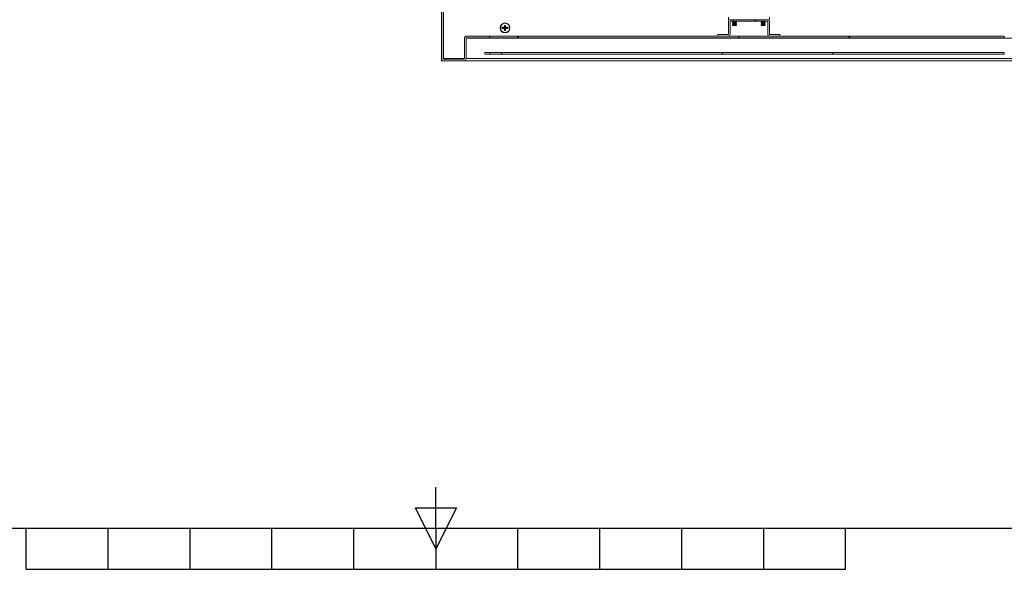
# Model space of a CAD drawing. Units: millimetres. Extents: x 63 to 8538, y 73 to 6060.
# Drawn here: x 3831 to 5032, y 270 to 940 of the extents above; entities that cross this region are included whole.
import ezdxf
from ezdxf.enums import TextEntityAlignment as Align

# ---------------------------------------------------------------- set-up
doc = ezdxf.new("R2010")
doc.units = ezdxf.units.MM
doc.header["$LTSCALE"] = 5
doc.layers.add('Title Block', color=7, linetype='Continuous')
doc.styles.add('ISO Proportional', font='ARIALN.TTF', dxfattribs={"width": 0.8})
pattern_1 = [(45, (-4312.67, -2039.66), (-202.056, 202.056), []), (45, (-4177.97, -2039.66), (-202.056, 202.056), [])]

# ---------------------------------------------------------------- blocks, each defined once
blk = doc.blocks.new('ISO A1 title block')
at = {"layer": 'Title Block'}
for p, q in [((420, 20), (420, 25)), ((417.5, 22.5), (422.5, 22.5)), ((420, 17.5), (417.5, 22.5)), ((422.5, 22.5), (420, 17.5)), ((20, 20), (820, 20)), ((370, 15), (370, 20)), ((380, 15), (380, 20)), ((390, 15), (390, 20)), ((400, 15), (400, 20)), ((410, 15), (410, 20)), ((420, 20), (420, 15)), ((430, 15), (430, 20)), ((440, 15), (440, 20)), ((450, 15), (450, 20)), ((460, 15), (460, 20)), ((470, 15), (470, 20)), ((370, 15), (470, 15))]:
    blk.add_line(p, q, dxfattribs=at)
at = {"layer": 'Title Block', "style": 'ISO Proportional', "flags": 8}
for tag, p in [('FILENAME', (747, 43)), ('DATE', (772, 43)), ('SCALE', (802, 43)), ('EDITION', (787, 23)), ('SHEET', (802, 23))]:
    blk.add_attdef(tag, text='', height=2.5, dxfattribs=at).set_placement(p, align=Align.MIDDLE_LEFT)
blk.add_attdef('DRAWING_NUMBER', text='', height=3, dxfattribs=at).set_placement((755, 25), align=Align.MIDDLE)

msp = doc.modelspace()

# ---------------------------------------------------------------- hatches: boundary and pattern name
at = {"linetype": 'Continuous', "lineweight": 18}
h = msp.add_hatch(dxfattribs=at)
h.set_pattern_fill('ANSI32', color=256, scale=30, style=0)
h.set_pattern_definition(pattern_1)
edge = h.paths.add_edge_path(flags=0)
edge.add_line((4373.4, 1687.9), (4373.4, 1663.1))
edge.add_arc((4376, 1663.1), 2.6, 180, 270)
edge.add_line((4376, 1660.5), (4403.8, 1660.5))
edge.add_line((4403.8, 1660.5), (4403.8, 1662.5))
edge.add_line((4403.8, 1662.5), (4376, 1662.5))
edge.add_arc((4376, 1663.1), 0.6, 180, 270, ccw=False)
edge.add_line((4375.4, 1663.1), (4375.4, 1687.9))
edge.add_arc((4372.8, 1687.9), 2.6, 0, 90)
edge.add_line((4372.8, 1690.5), (4348, 1690.5))
edge.add_arc((4348, 1687.9), 2.6, 90, 180)
edge.add_line((4345.4, 1687.9), (4345.4, 893.1))
edge.add_arc((4348, 893.1), 2.6, 180, 270)
edge.add_line((4348, 890.5), (4372.8, 890.5))
edge.add_arc((4372.8, 893.1), 2.6, 270, 360)
edge.add_line((4375.4, 893.1), (4375.4, 917.9))
edge.add_arc((4376, 917.9), 0.6, 90, 180, ccw=False)
edge.add_line((4376, 918.5), (4403.8, 918.5))
edge.add_line((4403.8, 918.5), (4403.8, 920.5))
edge.add_line((4403.8, 920.5), (4376, 920.5))
edge.add_arc((4376, 917.9), 2.6, 90, 180)
edge.add_line((4373.4, 917.9), (4373.4, 893.1))
edge.add_arc((4372.8, 893.1), 0.6, 270, 360, ccw=False)
edge.add_line((4372.8, 892.5), (4348, 892.5))
edge.add_arc((4348, 893.1), 0.6, 180, 270, ccw=False)
edge.add_line((4347.4, 893.1), (4347.4, 1687.9))
edge.add_arc((4348, 1687.9), 0.6, 90, 180, ccw=False)
edge.add_line((4348, 1688.5), (4372.8, 1688.5))
edge.add_arc((4372.8, 1687.9), 0.6, 0, 90, ccw=False)
h = msp.add_hatch(dxfattribs=at)
h.set_pattern_fill('ANSI32', color=256, scale=30, style=0)
h.set_pattern_definition(pattern_1)
edge = h.paths.add_edge_path(flags=0)
edge.add_arc((4746, 923.1), 2.6, 180, 270)
edge.add_line((4746, 920.5), (4758.4, 920.5))
edge.add_line((4758.4, 920.5), (4758.4, 922.5))
edge.add_line((4758.4, 922.5), (4746, 922.5))
edge.add_arc((4746, 923.1), 0.6, 180, 270, ccw=False)
edge.add_line((4745.4, 923.1), (4745.4, 937.9))
edge.add_arc((4742.8, 937.9), 2.6, 360, 450)
edge.add_line((4742.8, 940.5), (4698, 940.5))
edge.add_arc((4698, 937.9), 2.6, 90, 180)
edge.add_line((4695.4, 937.9), (4695.4, 923.1))
edge.add_arc((4694.8, 923.1), 0.6, 270, 360, ccw=False)
edge.add_line((4694.8, 922.5), (4682.4, 922.5))
edge.add_line((4682.4, 922.5), (4682.4, 920.5))
edge.add_line((4682.4, 920.5), (4694.8, 920.5))
edge.add_arc((4694.8, 923.1), 2.6, 270, 360)
edge.add_line((4697.4, 923.1), (4697.4, 937.9))
edge.add_arc((4698, 937.9), 0.6, 90, 180, ccw=False)
edge.add_line((4698, 938.5), (4742.8, 938.5))
edge.add_arc((4742.8, 937.9), 0.6, 0, 90, ccw=False)
edge.add_line((4743.4, 937.9), (4743.4, 923.1))
h = msp.add_hatch(dxfattribs=at)
h.set_pattern_fill('ANSI32', color=256, scale=30, style=0)
h.set_pattern_definition(pattern_1)
h.paths.add_polyline_path([(4404.2, 920.5), (4404.2, 918.5), (5031.9, 918.5), (5031.9, 920.5)], flags=0)
h = msp.add_hatch(dxfattribs=at)
h.set_pattern_fill('ANSI32', color=256, scale=30, style=0)
h.set_pattern_definition(pattern_1)
h.paths.add_polyline_path([(5031.9, 900.5), (4404.2, 900.5), (4404.2, 898.5), (5031.9, 898.5)], flags=0)

# ---------------------------------------------------------------- linework, layer by layer
for p, q in [((4345.4, 1687.9), (4345.4, 893.1)), ((4347.4, 1687.9), (4347.4, 893.1)), ((4347.6, 1687.9), (4347.6, 893.1)), ((4347.4, 940.2), (4347.6, 940.2)), ((4695.4, 940.5), (4695.4, 943.5)), ((4745.4, 940.5), (4695.4, 940.5)), ((4695.4, 937.9), (4695.4, 923.1)), ((4697.4, 923.1), (4697.4, 937.9)), ((4742.8, 940.5), (4698, 940.5)), ((4698, 938.5), (4742.8, 938.5)), ((4700.4, 938.5), (4700.8, 938.2)), ((4700.8, 938.2), (4700.4, 937.9)), ((4700.4, 937.9), (4700.4, 937.7)), ((4700.4, 937.9), (4701.6, 937.9)), ((4700.4, 937.7), (4700.8, 937.4)), ((4700.4, 937.7), (4701.6, 937.7)), ((4700.8, 937.4), (4700.4, 937.1)), ((4700.8, 938.2), (4704.6, 938.2)), ((4700.8, 937.4), (4704.6, 937.4)), ((4701.6, 937.7), (4701.6, 937.9)), ((4701.6, 937.9), (4705, 937.9)), ((4701.6, 937.7), (4705, 937.7)), ((4704.6, 938.2), (4705, 938.5)), ((4704.6, 938.2), (4705, 937.9)), ((4704.6, 938.2), (4704.9, 938.2)), ((4704.6, 937.4), (4705, 937.7)), ((4704.6, 937.4), (4705, 937.1)), ((4704.6, 937.4), (4704.9, 937.4)), ((4704.9, 938.2), (4705.4, 938.5)), ((4705.4, 937.9), (4704.9, 938.2)), ((4704.9, 937.4), (4705.4, 937.7)), ((4705.4, 937.1), (4704.9, 937.4)), ((4705, 937.9), (4705.4, 937.9)), ((4705, 937.7), (4705.4, 937.7)), ((4705.4, 937.7), (4705.4, 937.9)), ((4735.4, 938.5), (4735.8, 938.2)), ((4735.8, 938.2), (4735.4, 937.9)), ((4735.4, 937.9), (4735.4, 937.7)), ((4735.4, 937.9), (4736.6, 937.9)), ((4735.4, 937.7), (4735.8, 937.4)), ((4735.4, 937.7), (4736.6, 937.7)), ((4735.8, 937.4), (4735.4, 937.1)), ((4735.8, 938.2), (4739.6, 938.2)), ((4735.8, 937.4), (4739.6, 937.4)), ((4736.6, 937.7), (4736.6, 937.9)), ((4736.6, 937.9), (4740, 937.9)), ((4736.6, 937.7), (4740, 937.7)), ((4739.6, 938.2), (4740, 938.5)), ((4739.6, 938.2), (4740, 937.9)), ((4739.6, 938.2), (4739.9, 938.2)), ((4739.6, 937.4), (4740, 937.7)), ((4739.6, 937.4), (4740, 937.1)), ((4739.6, 937.4), (4739.9, 937.4)), ((4739.9, 938.2), (4740.4, 938.5)), ((4740.4, 937.9), (4739.9, 938.2)), ((4739.9, 937.4), (4740.4, 937.7)), ((4740.4, 937.1), (4739.9, 937.4)), ((4740, 937.9), (4740.4, 937.9)), ((4740, 937.7), (4740.4, 937.7)), ((4740.4, 937.7), (4740.4, 937.9)), ((4743.4, 937.9), (4743.4, 923.1)), ((4745.4, 940.5), (4745.4, 943.5)), ((4745.4, 923.1), (4745.4, 937.9)), ((4417.1, 930.5), (4419.8, 930.5)), ((4421.5, 931.2), (4419.8, 931.2)), ((4419.8, 929.8), (4421.5, 929.8)), ((4421.2, 931.2), (4421.2, 929.8)), ((4422.2, 933.6), (4422.2, 931.8)), ((4423.6, 932.1), (4422.2, 932.1)), ((4422.2, 929.1), (4422.2, 927.4)), ((4422.2, 928.8), (4423.6, 928.8)), ((4422.9, 936.5), (4422.9, 936.2)), ((4422.9, 930.5), (4422.9, 931.7)), ((4422.9, 930.5), (4422.9, 929.2)), ((4423.6, 931.8), (4423.6, 933.6)), ((4423.6, 927.4), (4423.6, 929.1)), ((4426, 931.2), (4424.2, 931.2)), ((4424.2, 929.8), (4426, 929.8)), ((4424.5, 929.8), (4424.5, 931.2)), ((4428.6, 930.5), (4426, 930.5)), ((4700.4, 937.1), (4700.4, 936.9)), ((4700.4, 937.1), (4701.6, 937.1)), ((4700.4, 936.9), (4700.8, 936.6)), ((4700.4, 936.9), (4701.6, 936.9)), ((4700.8, 936.6), (4700.4, 936.3)), ((4700.4, 936.3), (4700.4, 936.2)), ((4700.4, 936.3), (4701.6, 936.3)), ((4700.4, 936.2), (4700.8, 935.9)), ((4700.4, 936.2), (4701.6, 936.2)), ((4700.8, 935.9), (4700.4, 935.6)), ((4700.4, 935.6), (4700.4, 935.4)), ((4700.4, 935.6), (4701.6, 935.6)), ((4700.4, 935.4), (4700.8, 935.1)), ((4700.4, 935.4), (4701.6, 935.4)), ((4700.8, 935.1), (4700.4, 934.8)), ((4700.4, 934.8), (4700.4, 934.6)), ((4700.4, 934.8), (4701.6, 934.8)), ((4700.4, 934.6), (4700.8, 934.3)), ((4700.4, 934.6), (4701.6, 934.6)), ((4700.8, 934.3), (4700.4, 934)), ((4700.4, 934), (4700.8, 933.6)), ((4700.4, 934), (4700.4, 934)), ((4700.4, 934), (4701.6, 934)), ((4700.4, 934), (4701.6, 934)), ((4700.8, 936.6), (4704.6, 936.6)), ((4700.8, 935.9), (4704.6, 935.9)), ((4700.8, 935.1), (4704.6, 935.1)), ((4700.8, 934.3), (4704.6, 934.3)), ((4700.8, 933.6), (4701.8, 933.6)), ((4701.6, 936.9), (4701.6, 937.1)), ((4701.6, 937.1), (4705, 937.1)), ((4701.6, 936.9), (4705, 936.9)), ((4701.6, 936.2), (4701.6, 936.3)), ((4701.6, 936.3), (4705, 936.3)), ((4701.6, 936.2), (4705, 936.2)), ((4701.6, 935.4), (4701.6, 935.6)), ((4701.6, 935.6), (4705, 935.6)), ((4701.6, 935.4), (4705, 935.4)), ((4701.6, 934.6), (4701.6, 934.8)), ((4701.6, 934.8), (4705, 934.8)), ((4701.6, 934.6), (4705, 934.6)), ((4701.8, 933.6), (4701.6, 934)), ((4701.6, 934), (4705.4, 934)), ((4701.6, 934), (4701.6, 934)), ((4701.6, 934), (4705, 934)), ((4701.8, 933.6), (4704.9, 933.6)), ((4704.6, 936.6), (4705, 936.9)), ((4704.6, 936.6), (4705, 936.3)), ((4704.6, 936.6), (4704.9, 936.6)), ((4704.6, 935.9), (4705, 936.2)), ((4704.6, 935.9), (4705, 935.6)), ((4704.6, 935.9), (4704.9, 935.9)), ((4704.6, 935.1), (4705, 935.4)), ((4704.6, 935.1), (4705, 934.8)), ((4704.6, 935.1), (4704.9, 935.1)), ((4704.6, 934.3), (4705, 934.6)), ((4704.6, 934.3), (4705, 934)), ((4704.6, 934.3), (4704.9, 934.3)), ((4704.9, 936.6), (4705.4, 936.9)), ((4705.4, 936.3), (4704.9, 936.6)), ((4704.9, 935.9), (4705.4, 936.2)), ((4705.4, 935.6), (4704.9, 935.9)), ((4704.9, 935.1), (4705.4, 935.4)), ((4705.4, 934.8), (4704.9, 935.1)), ((4704.9, 934.3), (4705.4, 934.6)), ((4705.4, 934), (4704.9, 934.3)), ((4704.9, 933.6), (4705.4, 934)), ((4705, 937.1), (4705.4, 937.1)), ((4705, 936.9), (4705.4, 936.9)), ((4705, 936.3), (4705.4, 936.3)), ((4705, 936.2), (4705.4, 936.2)), ((4705, 935.6), (4705.4, 935.6)), ((4705, 935.4), (4705.4, 935.4)), ((4705, 934.8), (4705.4, 934.8)), ((4705, 934.6), (4705.4, 934.6)), ((4705, 934), (4705.4, 934)), ((4705.4, 936.9), (4705.4, 937.1)), ((4705.4, 936.2), (4705.4, 936.3)), ((4705.4, 935.4), (4705.4, 935.6)), ((4705.4, 934.6), (4705.4, 934.8)), ((4705.4, 934), (4705.4, 934)), ((4735.4, 937.1), (4735.4, 936.9)), ((4735.4, 937.1), (4736.6, 937.1)), ((4735.4, 936.9), (4735.8, 936.6)), ((4735.4, 936.9), (4736.6, 936.9)), ((4735.8, 936.6), (4735.4, 936.3)), ((4735.4, 936.3), (4735.4, 936.2)), ((4735.4, 936.3), (4736.6, 936.3)), ((4735.4, 936.2), (4735.8, 935.9)), ((4735.4, 936.2), (4736.6, 936.2)), ((4735.8, 935.9), (4735.4, 935.6)), ((4735.4, 935.6), (4735.4, 935.4)), ((4735.4, 935.6), (4736.6, 935.6)), ((4735.4, 935.4), (4735.8, 935.1)), ((4735.4, 935.4), (4736.6, 935.4)), ((4735.8, 935.1), (4735.4, 934.8)), ((4735.4, 934.8), (4735.4, 934.6)), ((4735.4, 934.8), (4736.6, 934.8)), ((4735.4, 934.6), (4735.8, 934.3)), ((4735.4, 934.6), (4736.6, 934.6)), ((4735.8, 934.3), (4735.4, 934)), ((4735.4, 934), (4735.8, 933.6)), ((4735.4, 934), (4735.4, 934)), ((4735.4, 934), (4736.6, 934)), ((4735.4, 934), (4736.6, 934)), ((4735.8, 936.6), (4739.6, 936.6)), ((4735.8, 935.9), (4739.6, 935.9)), ((4735.8, 935.1), (4739.6, 935.1)), ((4735.8, 934.3), (4739.6, 934.3)), ((4735.8, 933.6), (4736.8, 933.6)), ((4736.6, 936.9), (4736.6, 937.1)), ((4736.6, 937.1), (4740, 937.1)), ((4736.6, 936.9), (4740, 936.9)), ((4736.6, 936.2), (4736.6, 936.3)), ((4736.6, 936.3), (4740, 936.3)), ((4736.6, 936.2), (4740, 936.2)), ((4736.6, 935.4), (4736.6, 935.6)), ((4736.6, 935.6), (4740, 935.6)), ((4736.6, 935.4), (4740, 935.4)), ((4736.6, 934.6), (4736.6, 934.8)), ((4736.6, 934.8), (4740, 934.8)), ((4736.6, 934.6), (4740, 934.6)), ((4736.6, 934), (4736.6, 934)), ((4736.6, 934), (4740, 934)), ((4736.6, 934), (4740.4, 934)), ((4736.8, 933.6), (4736.6, 934)), ((4736.8, 933.6), (4739.9, 933.6)), ((4739.6, 936.6), (4740, 936.9)), ((4739.6, 936.6), (4740, 936.3)), ((4739.6, 936.6), (4739.9, 936.6)), ((4739.6, 935.9), (4740, 936.2)), ((4739.6, 935.9), (4740, 935.6)), ((4739.6, 935.9), (4739.9, 935.9)), ((4739.6, 935.1), (4740, 935.4)), ((4739.6, 935.1), (4740, 934.8)), ((4739.6, 935.1), (4739.9, 935.1)), ((4739.6, 934.3), (4740, 934.6)), ((4739.6, 934.3), (4740, 934)), ((4739.6, 934.3), (4739.9, 934.3)), ((4739.9, 936.6), (4740.4, 936.9)), ((4740.4, 936.3), (4739.9, 936.6)), ((4739.9, 935.9), (4740.4, 936.2)), ((4740.4, 935.6), (4739.9, 935.9)), ((4739.9, 935.1), (4740.4, 935.4)), ((4740.4, 934.8), (4739.9, 935.1)), ((4739.9, 934.3), (4740.4, 934.6)), ((4740.4, 934), (4739.9, 934.3)), ((4739.9, 933.6), (4740.4, 934)), ((4740, 937.1), (4740.4, 937.1)), ((4740, 936.9), (4740.4, 936.9)), ((4740, 936.3), (4740.4, 936.3)), ((4740, 936.2), (4740.4, 936.2)), ((4740, 935.6), (4740.4, 935.6)), ((4740, 935.4), (4740.4, 935.4)), ((4740, 934.8), (4740.4, 934.8)), ((4740, 934.6), (4740.4, 934.6)), ((4740, 934), (4740.4, 934)), ((4740.4, 936.9), (4740.4, 937.1)), ((4740.4, 936.2), (4740.4, 936.3)), ((4740.4, 935.4), (4740.4, 935.6)), ((4740.4, 934.6), (4740.4, 934.8)), ((4740.4, 934), (4740.4, 934)), ((4373.4, 917.9), (4373.4, 893.1)), ((4375.4, 893.1), (4375.4, 917.9)), ((4375.6, 918.3), (4375.6, 917.9)), ((5031.9, 917.9), (4375.6, 917.9)), ((4375.6, 893.1), (4375.6, 917.9)), ((4376, 920.5), (4403.8, 920.5)), ((4376, 918.5), (4403.8, 918.5)), ((4403.8, 920.5), (4404.2, 920.5)), ((4403.8, 920.5), (4403.8, 918.5)), ((4403.8, 918.5), (4404.2, 918.5)), ((4404.2, 918.5), (4404.2, 920.5)), ((4404.2, 920.5), (5031.9, 920.5)), ((4404.2, 918.5), (5031.9, 918.5)), ((4422.9, 924.5), (4422.9, 924.7)), ((4682.4, 920.5), (4682.4, 922.5)), ((4694.8, 922.5), (4682.4, 922.5)), ((4682.4, 920.5), (4694.8, 920.5)), ((4758.4, 922.5), (4746, 922.5)), ((4746, 920.5), (4758.4, 920.5)), ((4758.4, 920.5), (4758.4, 922.5)), ((5031.9, 920.5), (5031.9, 918.5)), ((5031.9, 917.9), (5031.9, 918.5)), ((5031.9, 917.9), (5065.4, 917.9)), ((4345.4, 891.3), (4345.4, 893.1)), ((4345.4, 890.5), (4345.4, 891.3)), ((4346.1, 891.3), (4345.4, 891.3)), ((4347.4, 890.5), (4345.4, 890.5)), ((4347.6, 893.1), (4347.4, 893.1)), ((4347.4, 890.5), (4347.4, 890.5)), ((4347.6, 892.6), (4347.6, 893.1)), ((4347.6, 893.1), (4373.4, 893.1)), ((4372.8, 892.5), (4348, 892.5)), ((4372.8, 890.5), (4348, 890.5)), ((4373, 890.5), (5068, 890.5)), ((4375.4, 893.1), (4375.6, 893.1)), ((4375.6, 893.1), (5065.4, 893.1)), ((4398.4, 900.5), (4403.8, 900.5)), ((4398.4, 900.5), (4398.4, 898.5)), ((4398.4, 898.5), (4403.8, 898.5)), ((4403.8, 900.5), (4404.2, 900.5)), ((4403.8, 898.5), (4403.8, 900.5)), ((4403.8, 898.5), (4404.2, 898.5)), ((4404.2, 900.5), (4404.2, 898.5)), ((4404.2, 900.5), (5031.9, 900.5)), ((4404.2, 898.5), (5031.9, 898.5)), ((5031.9, 900.5), (5031.9, 898.5))]:
    msp.add_line(p, q, dxfattribs=at)
for centre, radius, start, end in [((4698, 937.9), 2.6, 90, 180), ((4698, 937.9), 0.6, 90, 180), ((4742.8, 937.9), 2.6, 0, 90), ((4742.8, 937.9), 0.6, 0, 90), ((4422.9, 930.5), 6, 90, 270), ((4422.9, 930.5), 5.77, 90, 180), ((4422.9, 930.5), 5.77, 180, 270), ((4441.9, 930.5), 22.1, 178.1621, 180.0008), ((4441.9, 930.5), 22.1, 179.9992, 181.8379), ((4422.9, 930.5), 1.51, 117.9589, 152.0411), ((4422.9, 930.5), 1.51, 207.9589, 242.0411), ((4422.9, 930.5), 1.28, 146.3257, 213.6743), ((4422.9, 930.5), 1.28, 123.6743, 146.3257), ((4422.9, 930.5), 1.28, 213.6743, 236.3257), ((4422.9, 911.4), 22.1, 88.1626, 91.8374), ((4422.9, 930.5), 1.28, 90, 123.6743), ((4422.9, 930.5), 1.28, 236.3257, 270), ((4422.9, 949.5), 22.1, 268.1626, 271.8374), ((4422.9, 930.5), 6, 270, 90), ((4422.9, 930.5), 5.77, 360, 90), ((4422.9, 930.5), 1.28, 56.3257, 90), ((4422.9, 930.5), 5.77, 270, 360), ((4422.9, 930.5), 1.28, 270, 303.6743), ((4422.9, 930.5), 1.51, 27.9589, 62.0411), ((4422.9, 930.5), 1.28, 33.6743, 56.3257), ((4422.9, 930.5), 1.51, 297.9589, 332.0411), ((4422.9, 930.5), 1.28, 303.6743, 326.3257), ((4422.9, 930.5), 1.28, 326.3257, 33.6743), ((4403.8, 930.5), 22.1, 359.9992, 1.8379), ((4403.8, 930.5), 22.1, 358.1621, 0.0008), ((4376, 917.9), 2.6, 90, 180), ((4376, 917.9), 0.6, 90, 180), ((4694.8, 923.1), 2.6, 270, 0), ((4694.8, 923.1), 0.6, 270, 0), ((4746, 923.1), 2.6, 180, 270), ((4746, 923.1), 0.6, 180, 270), ((4348, 893.1), 2.6, 180, 270), ((4348, 893.1), 0.6, 180, 270), ((4372.8, 893.1), 2.6, 270, 0), ((4372.8, 893.1), 0.6, 270, 0)]:
    msp.add_arc(centre, radius, start, end, dxfattribs=at)

# ---------------------------------------------------------------- block references
at = {"layer": 'Title Block', "xscale": 10, "yscale": 10, "zscale": 10}
msp.add_blockref('ISO A1 title block', (138.5, 120.2), dxfattribs=at)

doc.saveas('drawing.dxf')
